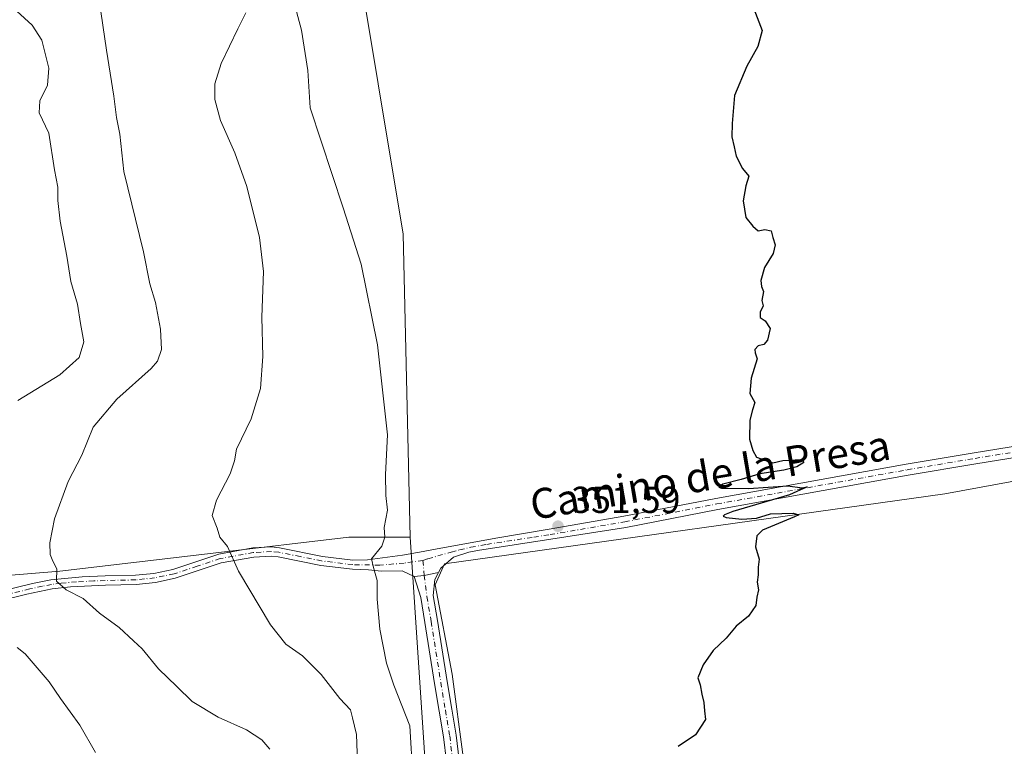
# Model space of a CAD drawing. Units: metres. Extents: x 628555 to 632027, y 4694916 to 4697294.
# Drawn here: x 629035 to 629298, y 4695802 to 4695996 of the extents above; entities that cross this region are included whole.
import ezdxf
from ezdxf.enums import TextEntityAlignment as Align

# ---------------------------------------------------------------- set-up
doc = ezdxf.new("R2010")
doc.units = ezdxf.units.M
doc.header["$MEASUREMENT"] = 0
doc.linetypes.add('DGN Style 4', pattern=[2.6384748266838614, 1.318413404963828, -0.6592067024819142, 0.001648016756204785, -0.6592067024819142])
for name, color, linetype, lineweight in [('Cultivos herbáceos CxS', 92, 'Continuous', 0), ('Curva de nivel maestra', 30, 'Continuous', 30), ('Curva de nivel normal', 30, 'Continuous', 0), ('Espacio natural protegido', 121, 'Continuous', 13), ('Espacio natural protegido CxS', 121, 'Continuous', 0), ('Matorral CxS', 135, 'Continuous', 0), ('Pastizal CxS', 92, 'Continuous', 0), ('Pista no pavimentada Cxs', 111, 'Continuous', 0), ('Pista no pavimentada eje', 91, 'DGN Style 4', 0), ('Punto de cota en terreno', 7, 'Continuous', 0), ('Rótulo de punto de cota en terreno', 7, 'Continuous', 0), ('Texto cartográfico', 7, 'Continuous', 0)]:
    doc.layers.add(name, color=color, linetype=linetype, lineweight=lineweight)
doc.styles.add('Style-Arial', font='txt')

# ---------------------------------------------------------------- blocks, each defined once
blk = doc.blocks.new('5PATER')
at = {"layer": 'Pastizal CxS', "linetype": 'Continuous', "lineweight": 0}
h = blk.add_hatch(color=51, dxfattribs=at)
edge = h.paths.add_edge_path()
edge.add_ellipse((0, 0), major_axis=(-0.1095731443231308, -0.1110710700762829), ratio=0.9994222409660322, start_angle=0, end_angle=360)

msp = doc.modelspace()

# ---------------------------------------------------------------- linework, layer by layer
at = {"layer": 'Cultivos herbáceos CxS', "color": 92, "linetype": 'Continuous', "lineweight": 0}
for points in [[(629051.1117000004, 4696184.3311, 358.5795000000071), (629071.7753, 4696164.990300001, 357.2301000000007), (629097.6919, 4696134.816299999, 355.2727000000014), (629116.5824999996, 4696118.1953, 353.6419000000024), (629115.9052999998, 4696102.620300001, 352.9425000000047), (629117.6848999998, 4696059.2851, 352.6022999999986), (629137.7490999997, 4695938.8477, 352.022100000002), (629139.5701000001, 4695858.0273, 354.3696000000054)], [(629307.4496999999, 4695269.894500001, 350.2106000000058), (629254.6980999997, 4695286.9783, 351.8482999999979), (629231.7484999998, 4695305.8213, 352.4238000000041), (629207.1012000004, 4695336.042500001, 352.702099999995), (629187.5305000005, 4695366.455499999, 353.5369999999967), (629175.6709000003, 4695394.615499999, 354.9239999999991), (629154.6469000002, 4695463.750700001, 353.7167000000045), (629141.6836999999, 4695531.097899999, 353.9164000000019), (629142.9001000002, 4695622.248299999, 353.7929000000004), (629143.5075000003, 4695659.923699999, 353.9228000000003), (629144.5689000003, 4695783.130100001, 353.8130999999994), (629139.5701000001, 4695858.0273, 354.3696000000054), (629137.7490999997, 4695938.8477, 352.022100000002), (629117.6848999998, 4696059.2851, 352.6022999999986)], [(629139.5701000001, 4695858.0273, 354.3696000000054), (629144.5689000003, 4695783.130100001, 353.8130999999994), (629143.5075000003, 4695659.923699999, 353.9228000000003), (629142.9001000002, 4695622.248299999, 353.7929000000004), (629141.6836999999, 4695531.097899999, 353.9164000000019), (629154.6469000002, 4695463.750700001, 353.7167000000045), (629175.6709000003, 4695394.615499999, 354.9239999999991), (629187.5305000005, 4695366.455499999, 353.5369999999967), (629207.1012000004, 4695336.042500001, 352.702099999995), (629231.7484999998, 4695305.8213, 352.4238000000041), (629254.6980999997, 4695286.9783, 351.8482999999979), (629307.4496999999, 4695269.894500001, 350.2106000000058)]]:
    msp.add_polyline3d(points, dxfattribs=at)
at = {"layer": 'Curva de nivel maestra', "color": 30, "linetype": 'Continuous', "lineweight": 30, "elevation": 350, "flags": 128}
msp.add_lwpolyline([(629229.5599999997, 4696003.6601), (629233.54, 4695993.2401), (629232.4000000004, 4695988.940099999), (629229.5, 4695983.6601), (629226.2199999997, 4695975.890100001), (629225.5700000003, 4695968.4001), (629225.4400000004, 4695964.8201), (629226.0999999996, 4695962.140100001), (629226.6100000005, 4695959.6601), (629228.3600000005, 4695956.4001), (629230.04, 4695954.300100001), (629229.1900000004, 4695951.7301), (629228.5099999999, 4695947.7601), (629229.2199999997, 4695943.270099999), (629231.0999999996, 4695941.030099999), (629232.4699999997, 4695939.770099999), (629234.29, 4695940.130100001), (629235.9600000001, 4695939.720100001), (629236.4600000001, 4695937.9901), (629237.0700000003, 4695935.9901), (629236.5, 4695933.6601), (629234.1799999997, 4695929.9901), (629233.2000000002, 4695926.4801), (629233.3700000001, 4695924.940099999), (629233.9000000004, 4695923.600099999), (629233.4600000001, 4695921.1601), (629233.8300000001, 4695919.780099999), (629233.04, 4695918.0701), (629233.04, 4695916.6601), (629234.3700000001, 4695915.7401), (629235.7199999997, 4695913.6601), (629235.0099999999, 4695910.540100001), (629234.0499999998, 4695909.420100001), (629232.4800000006, 4695909.0701), (629231.5999999996, 4695908.0801), (629231.7300000006, 4695907.2401), (629232.25, 4695905.620100001), (629230.6500000004, 4695900.420100001), (629230.3200000003, 4695896.3101), (629231.6299999999, 4695893.9801), (629230.9500000002, 4695891.9801), (629230.29, 4695889.2401), (629230.1500000004, 4695884.1801), (629231.0899999999, 4695881.110099999), (629232.0499999998, 4695879.4001), (629234.5199999996, 4695878.4801), (629236.3799999999, 4695877.880100001), (629239.1200000001, 4695878.440099999), (629244.0499999998, 4695878.710100001), (629244.7100000001, 4695877.920100001), (629242.8700000001, 4695876.7601), (629239.4000000004, 4695875.870100001), (629232.9600000001, 4695874.920100001), (629227.9500000002, 4695873.440099999), (629223.0999999996, 4695872.1601), (629222.0199999996, 4695871.370100001), (629222.6699999999, 4695871.0701), (629229.9199999999, 4695870.9801), (629240.4100000003, 4695871.6801), (629244.29, 4695871.1801), (629245.6200000001, 4695871.440099999), (629240.8600000005, 4695869.3101), (629225.7599999999, 4695864.850099999), (629223.5199999996, 4695863.9801), (629223.1399999997, 4695863.630100001), (629224, 4695863.2401), (629228.1500000004, 4695862.800100001), (629232.0499999998, 4695863.100099999), (629235.7599999999, 4695864.2601), (629241.8399999999, 4695864.450099999), (629243.3399999999, 4695864.0001), (629242.2199999997, 4695863.4101), (629233.6500000004, 4695859.860099999), (629232.1200000001, 4695858.370100001), (629231.7999999998, 4695855.4801), (629232.7999999998, 4695852.190099999), (629232.5199999996, 4695849.9801), (629232.5099999999, 4695847.9801), (629232.25, 4695845.9801), (629232.6200000001, 4695843.9801), (629232.1100000005, 4695841.9801), (629231.8799999999, 4695839.780099999), (629229.9500000002, 4695836.950099999), (629226.6100000005, 4695834.270099999), (629223.9500000002, 4695831.0601), (629220.5300000003, 4695827.8101), (629217.8600000005, 4695823.9801), (629216.3600000005, 4695820.470100001), (629217, 4695818.610099999), (629217.4400000004, 4695816.140100001), (629218.04, 4695813.9101), (629218.1399999997, 4695811.700099999), (629218.4299999997, 4695809.4101), (629215.75, 4695805.3101), (629211.1200000001, 4695802.1501)], dxfattribs=at)
at = {"layer": 'Curva de nivel normal', "color": 30, "linetype": 'Continuous', "lineweight": 0, "flags": 128}
for points, elevation in [([(629107.2599999999, 4696005.640100001), (629110.5499999998, 4695993.2601), (629112.2800000003, 4695982.5001), (629112.8799999999, 4695972.590100001), (629121.7400000002, 4695945.880100001), (629126.5, 4695930.880100001), (629130.8799999999, 4695909.3201), (629133.5599999997, 4695885.3101), (629132.9900000002, 4695874.770099999), (629133.1200000001, 4695869.100099999), (629133.5199999996, 4695865.220100001), (629132.6699999999, 4695860.590100001), (629132.8099999997, 4695857.9801), (629132.04, 4695855.640100001), (629129.2800000003, 4695852.2301), (629129.8700000001, 4695849.5701), (629130.7800000003, 4695846.420100001), (629130.79, 4695841.440099999), (629131.4800000006, 4695833.5101), (629133.2300000006, 4695824.4301), (629135.2400000002, 4695818.5101), (629139.4900000002, 4695807.6501), (629140.2599999999, 4695794.130100001)], 355), ([(629034.7999999998, 4695894.460100001), (629046.0300000003, 4695901.3201), (629051.1799999997, 4695905.9901), (629052.4199999999, 4695910.1601), (629051.5499999998, 4695915.020099999), (629050.75, 4695920.210100001), (629048.9500000002, 4695926.190099999), (629047.9400000004, 4695933.0001), (629046.1600000003, 4695942.360099999), (629045.5300000003, 4695947.840100001), (629045.54, 4695951.4101), (629044.6699999999, 4695956.0601), (629043.0899999999, 4695965.8101), (629040.54, 4695971.270099999), (629040.6799999997, 4695974.420100001), (629042.7800000003, 4695978.620100001), (629043.0700000003, 4695983.1501), (629041.2699999996, 4695990.600099999), (629038.6600000003, 4695994.590100001), (629032.4800000006, 4696000.200099999)], 370), ([(629102.0899999999, 4695801.4901), (629100.0199999996, 4695803.9801), (629095.8700000001, 4695806.5801), (629088.29, 4695810.0001), (629081.3899999997, 4695814.200099999), (629077.2800000003, 4695818.130100001), (629072.3799999999, 4695822.870100001), (629068.04, 4695828.1801), (629065.6799999997, 4695830.390100001), (629061.9199999999, 4695833.890100001), (629056.6399999997, 4695837.700099999), (629052.2400000002, 4695841.6801), (629047.7400000002, 4695844.0101), (629045.1699999999, 4695846.3101), (629045.2699999996, 4695849.590100001), (629044.1500000004, 4695851.600099999), (629043.4800000006, 4695853.370100001), (629043.4100000003, 4695856.4801), (629044.6600000003, 4695862.870100001), (629048.2400000002, 4695872.870100001), (629051.9400000004, 4695879.890100001), (629054.9400000004, 4695887.3301), (629061.2699999996, 4695894.850099999), (629070.4600000001, 4695902.9801), (629072.1100000005, 4695904.9901), (629073.1900000004, 4695908.130100001), (629072.9699999997, 4695913.5001), (629071.5499999998, 4695920.600099999), (629070.1200000001, 4695925.600099999), (629068.3899999997, 4695934.1601), (629063.1600000003, 4695955.620100001), (629062.0499999998, 4695965.5601), (629061.1600000003, 4695969.9901), (629060.4600000001, 4695975.6601), (629058.4900000002, 4695987.9901), (629056.5899999999, 4696001.3201)], 365.0000000000001), ([(629095.7400000002, 4695997.9101), (629093.5999999996, 4695993.670100001), (629089.0999999996, 4695984.390100001), (629087.4199999999, 4695978.9801), (629087.4199999999, 4695974.800100001), (629088.9800000006, 4695969.1501), (629092.7999999998, 4695960.550100001), (629095.9699999997, 4695951.5801), (629099.3799999999, 4695937.950099999), (629100.4000000004, 4695928.9101), (629100.0099999999, 4695916.720100001), (629100.2199999997, 4695906.2501), (629099.5899999999, 4695897.700099999), (629097.1500000004, 4695889.600099999), (629093.2599999999, 4695881.4901), (629092.6500000004, 4695878.370100001), (629091.5599999997, 4695874.880100001), (629087.8499999996, 4695867.880100001), (629086.7100000001, 4695863.7601), (629088.0499999998, 4695860.4301), (629088.7599999999, 4695857.9801), (629090.8099999997, 4695855.5701), (629093.7599999999, 4695848.9801), (629102.2800000003, 4695834.6501), (629106.4000000004, 4695829.4301), (629110.8600000005, 4695826.3201), (629115.8300000001, 4695821.420100001), (629120.7800000003, 4695814.9801), (629123.6399999997, 4695811.9801), (629124.1799999997, 4695809.8301), (629125.2300000006, 4695805.370100001), (629125.6299999999, 4695795.4801)], 360), ([(629055.54, 4695800.530099999), (629051.4000000004, 4695807.9001), (629046.2400000002, 4695815.0001), (629043.1900000004, 4695819.390100001), (629036.8099999997, 4695826.850099999), (629034.6699999999, 4695828.5801)], 370)]:
    msp.add_lwpolyline(points, dxfattribs=dict(at, elevation=elevation))
at = {"layer": 'Espacio natural protegido', "color": 121, "linetype": 'Continuous', "lineweight": 13, "flags": 128}
msp.add_lwpolyline([(629331.2562999999, 4695878.566600001), (629282.3715000022, 4695869.612700002), (629148.7911000017, 4695850.861699998), (629146.2841000002, 4695845.2867), (629150.7740000018, 4695821.472499999), (629153.7827000008, 4695799.376599999), (629152.6244000022, 4695743.079600002), (629157.4846999998, 4695679.535499999), (629155.8795000013, 4695646.086500001), (629154.2754000004, 4695626.973700001), (629151.8693000017, 4695605.470500001), (629152.6711000019, 4695576.799699998), (629151.8689000022, 4695562.464500001), (629151.8687000026, 4695534.590700002), (629153.4725000004, 4695510.698499999), (629157.4835000013, 4695499.548499998), (629159.8903000003, 4695481.424500001), (629160.6913000015, 4695469.285500002), (629162.2949000021, 4695439.818499999), (629161.0928999997, 4695422.101500002)], dxfattribs=at)
at = {"layer": 'Espacio natural protegido CxS', "color": 121, "linetype": 'Continuous', "lineweight": 0, "flags": 128}
msp.add_lwpolyline([(629161.0928999991, 4695422.101500001), (629162.2948999992, 4695439.818499999), (629160.6913000009, 4695469.2855), (629159.8902999997, 4695481.424499999), (629157.4835000008, 4695499.548499999), (629153.4724999998, 4695510.6985), (629151.8686999996, 4695534.590700001), (629151.8688999994, 4695562.4645), (629152.6710999992, 4695576.799699999), (629151.8693000011, 4695605.4705), (629154.2753999998, 4695626.9737), (629155.8795000007, 4695646.0865), (629157.4846999992, 4695679.535499998), (629152.6243999993, 4695743.079600001), (629153.7827000002, 4695799.376599999), (629150.7740000013, 4695821.4725), (629146.2840999995, 4695845.286699999), (629148.7911000011, 4695850.861699999), (629282.3714999994, 4695869.612700001), (629331.2562999993, 4695878.5666)], dxfattribs=at)
at = {"layer": 'Matorral CxS', "color": 135, "linetype": 'Continuous', "lineweight": 0}
for points in [[(629051.1117000004, 4696184.3311, 358.5795000000071), (629071.7753, 4696164.990300001, 357.2301000000007), (629097.6919, 4696134.816299999, 355.2727000000014), (629116.5824999996, 4696118.1953, 353.6419000000024), (629115.9052999998, 4696102.620300001, 352.9425000000047), (629117.6848999998, 4696059.2851, 352.6022999999986), (629137.7490999997, 4695938.8477, 352.022100000002), (629139.5701000001, 4695858.0273, 354.3696000000054)], [(629117.6848999998, 4696059.2851, 352.6022999999986), (629137.7490999997, 4695938.8477, 352.022100000002), (629139.5701000001, 4695858.0273, 354.3696000000054), (629123.1731000004, 4695858.0273, 356.311600000001), (629086.9732999997, 4695853.7489, 360.430600000007), (629046.0472999997, 4695848.911900001, 364.9397000000026), (628986.5338000003, 4695844.049500001, 370.5488000000041), (628959.8140000004, 4695852.557499999, 372.6349000000046), (628939.2439000001, 4695851.257300001, 374.2651000000042), (628935.4908999996, 4695850.906099999, 374.6175999999978), (628924.2858999996, 4695848.6073, 375.006899999993), (628927.4452999998, 4695877.013300001, 375.1557999999932), (628932.8236999996, 4695903.919299999, 375.148000000001), (628942.6848999998, 4695927.237700001, 374.8644000000059), (628957.0270999996, 4695957.730699999, 374.9406000000017), (628966.8875000002, 4695983.739900001, 375.2811999999976), (628981.2297, 4696004.368100001, 375.1926999999997)], [(628959.8140000004, 4695852.557499999, 372.6349000000046), (628986.5338000003, 4695844.049500001, 370.5488000000041), (629046.0472999997, 4695848.911900001, 364.9397000000026), (629086.9732999997, 4695853.7489, 360.430600000007), (629123.1731000004, 4695858.0273, 356.311600000001), (629139.5701000001, 4695858.0273, 354.3696000000054)], [(628986.5338000003, 4695844.049500001, 370.5488000000041), (629046.0472999997, 4695848.911900001, 364.9397000000026), (629086.9732999997, 4695853.7489, 360.430600000007), (629123.1731000004, 4695858.0273, 356.311600000001), (629139.5701000001, 4695858.0273, 354.3696000000054), (629144.5689000003, 4695783.130100001, 353.8130999999994), (629143.5075000003, 4695659.923699999, 353.9228000000003), (629142.9001000002, 4695622.248299999, 353.7929000000004), (629141.6836999999, 4695531.097899999, 353.9164000000019), (629154.6469000002, 4695463.750700001, 353.7167000000045), (629175.6709000003, 4695394.615499999, 354.9239999999991)], [(629139.5701000001, 4695858.0273, 354.3696000000054), (629144.5689000003, 4695783.130100001, 353.8130999999994), (629143.5075000003, 4695659.923699999, 353.9228000000003), (629142.9001000002, 4695622.248299999, 353.7929000000004), (629141.6836999999, 4695531.097899999, 353.9164000000019), (629154.6469000002, 4695463.750700001, 353.7167000000045), (629175.6709000003, 4695394.615499999, 354.9239999999991), (629187.5305000005, 4695366.455499999, 353.5369999999967), (629207.1012000004, 4695336.042500001, 352.702099999995), (629231.7484999998, 4695305.8213, 352.4238000000041), (629254.6980999997, 4695286.9783, 351.8482999999979), (629307.4496999999, 4695269.894500001, 350.2106000000058)]]:
    msp.add_polyline3d(points, dxfattribs=at)
at = {"layer": 'Pista no pavimentada Cxs', "color": 111, "linetype": 'Continuous', "lineweight": 0, "extrusion": (0.1021550026628443, -0.09558272693955558, 0.9901657930577853), "elevation": -384221.6250796772, "flags": 128}
msp.add_lwpolyline([(3858781.611173749, 2721944.276521548), (3858783.619952188, 2721942.493805603), (3858786.758503848, 2721940.205009911)], dxfattribs=at)
msp.add_lwpolyline([(3858781.611173749, 2721944.276521548), (3858783.619952188, 2721942.493805603), (3858786.758503848, 2721940.205009911)], dxfattribs=at)
at = {"layer": 'Pista no pavimentada Cxs', "color": 111, "linetype": 'Continuous', "lineweight": 0}
for points in [[(629396.1190999999, 4695895.489900001, 347.2652999999991), (629392.5900999998, 4695896.640100001, 347.4481999999989), (629389.5395000001, 4695896.3803, 347.5913), (629387.9921000004, 4695896.0537, 347.6543999999994), (629358.2287, 4695889.222300001, 348.2075999999943), (629349.5821000002, 4695887.093900001, 348.4318999999959), (629290.6567000002, 4695877.559900001, 349.1977000000043), (629272.5455, 4695874.519300001, 349.4395999999979), (629221.7637, 4695865.394500001, 350.1811000000016), (629197.1511000004, 4695860.630700001, 350.8478999999934), (629177.1819000002, 4695857.4923, 351.5761000000057), (629157.5601000005, 4695854.450099999, 352.5181000000011), (629155.2600999996, 4695854.030099999, 352.7060999999958), (629151.1617000002, 4695852.725099999, 353.0546999999933), (629147.7887000004, 4695849.7797, 353.3080999999947), (629147.1584999999, 4695848.5615, 353.3307999999961)], [(629022.2901, 4695841.610099999, 367.4140000000043), (629038.7901, 4695845.630100001, 365.7954000000027), (629043.6601, 4695846.610099999, 365.2795000000042), (629052.0201000003, 4695847.4101, 364.2535000000062), (629058.1401000004, 4695847.670100001, 364.0795999999973), (629066.2500999998, 4695847.840100001, 362.9471999999951), (629071.1801000005, 4695848.360099999, 362.3059999999969), (629076.2401000002, 4695849.390100001, 361.7537000000011), (629088.5201000003, 4695853.4801, 360.474000000002), (629097.5601000005, 4695855.130100001, 359.4171000000061), (629102.5601000005, 4695855.4001, 358.8959999999934), (629104.7200999996, 4695855.190099999, 358.547900000005), (629116.1401000004, 4695852.870100001, 356.7641000000003), (629124.3201000001, 4695851.9001, 355.6638999999996), (629128.2200999996, 4695852.0001, 355.226800000004), (629137.5800999999, 4695853.2301, 354.4127000000008), (629143.0401, 4695854.210100001, 354.0089000000008), (629145.4101, 4695854.640100001, 353.7673000000068), (629162.5000999998, 4695857.7301, 352.2246000000014), (629176.7059000004, 4695860.1797, 351.7069999999949), (629196.6133000003, 4695863.5823, 350.9137999999948), (629221.2134999996, 4695868.343699999, 350.2271999999939), (629272.0318999998, 4695877.475099999, 349.4809999999998), (629290.1687000003, 4695880.519900001, 349.1420000000071), (629348.9830999998, 4695890.035900001, 348.4489000000031)], [(629022.2901, 4695841.610099999, 367.4140000000043), (629038.7901, 4695845.630100001, 365.7954000000027), (629043.6601, 4695846.610099999, 365.2795000000042), (629052.0201000003, 4695847.4101, 364.2535000000062), (629058.1401000004, 4695847.670100001, 364.0795999999973), (629066.2500999998, 4695847.840100001, 362.9471999999951), (629071.1801000005, 4695848.360099999, 362.3059999999969), (629076.2401000002, 4695849.390100001, 361.7537000000011), (629088.5201000003, 4695853.4801, 360.474000000002), (629097.5601000005, 4695855.130100001, 359.4171000000061), (629102.5601000005, 4695855.4001, 358.8959999999934), (629104.7200999996, 4695855.190099999, 358.547900000005), (629116.1401000004, 4695852.870100001, 356.7641000000003), (629124.3201000001, 4695851.9001, 355.6638999999996), (629128.2200999996, 4695852.0001, 355.226800000004), (629137.5800999999, 4695853.2301, 354.4127000000008), (629143.0401, 4695854.210100001, 354.0089000000008), (629145.4101, 4695854.640100001, 353.7673000000068), (629162.5000999998, 4695857.7301, 352.2246000000014), (629176.7059000004, 4695860.1797, 351.7069999999949), (629196.6133000003, 4695863.5823, 350.9137999999948), (629221.2134999996, 4695868.343699999, 350.2271999999939), (629272.0318999998, 4695877.475099999, 349.4809999999998), (629290.1687000003, 4695880.519900001, 349.1420000000071), (629348.9830999998, 4695890.035900001, 348.4489000000031)], [(629349.5821000002, 4695887.093900001, 348.4318999999959), (629290.6567000002, 4695877.559900001, 349.1977000000043), (629272.5455, 4695874.519300001, 349.4395999999979), (629221.7637, 4695865.394500001, 350.1811000000016), (629197.1511000004, 4695860.630700001, 350.8478999999934), (629177.1819000002, 4695857.4923, 351.5761000000057), (629157.5601000005, 4695854.450099999, 352.5181000000011), (629155.2600999996, 4695854.030099999, 352.7060999999958), (629151.1617000002, 4695852.725099999, 353.0546999999933), (629147.7887000004, 4695849.7797, 353.3080999999947), (629147.1584999999, 4695848.5615, 353.3307999999961), (629143.3592999997, 4695847.8181, 353.6509999999981), (629140.6979, 4695847.5573, 353.9003999999986), (629137.4171000002, 4695849.038899999, 354.2936000000045), (629131.9137000004, 4695848.9331, 354.8426000000036), (629128.4212999997, 4695849.2665, 355.2146999999969), (629124.2100999998, 4695849.470100001, 355.7084999999934), (629115.7500999998, 4695850.470100001, 356.9075000000012), (629104.3601000002, 4695852.790100001, 358.405899999998), (629102.5100999996, 4695852.970100001, 358.6898999999976), (629097.8501000004, 4695852.720100001, 359.2228999999934), (629089.1201, 4695851.130100001, 360.4704999999958), (629076.8601000002, 4695847.040100001, 361.8629999999976), (629071.5500999996, 4695845.960100001, 362.5592999999935), (629066.4001000002, 4695845.420100001, 363.249100000001), (629058.2200999996, 4695845.2501, 364.1257000000041), (629048.9301000005, 4695844.780099999, 365.0314000000071), (629044.0100999996, 4695844.210100001, 365.5896000000066), (629037.2301000003, 4695842.790100001, 366.281799999997), (629022.6901000004, 4695839.210100001, 367.9214000000065)], [(629140.6979, 4695847.5573, 353.9003999999986), (629137.4171000002, 4695849.038899999, 354.2936000000045), (629131.9137000004, 4695848.9331, 354.8426000000036), (629128.4212999997, 4695849.2665, 355.2146999999969), (629124.2100999998, 4695849.470100001, 355.7084999999934), (629115.7500999998, 4695850.470100001, 356.9075000000012), (629104.3601000002, 4695852.790100001, 358.405899999998), (629102.5100999996, 4695852.970100001, 358.6898999999976), (629097.8501000004, 4695852.720100001, 359.2228999999934), (629089.1201, 4695851.130100001, 360.4704999999958), (629076.8601000002, 4695847.040100001, 361.8629999999976), (629071.5500999996, 4695845.960100001, 362.5592999999935), (629066.4001000002, 4695845.420100001, 363.249100000001), (629058.2200999996, 4695845.2501, 364.1257000000041), (629048.9301000005, 4695844.780099999, 365.0314000000071), (629044.0100999996, 4695844.210100001, 365.5896000000066), (629037.2301000003, 4695842.790100001, 366.281799999997), (629022.6901000004, 4695839.210100001, 367.9214000000065)], [(629149.2622999996, 4695798.188899999, 352.7060999999958), (629148.4775, 4695804.728700001, 352.7173999999941), (629147.3195000002, 4695811.5715, 352.7839999999997), (629146.1010999996, 4695818.987700001, 352.9925999999978), (629143.5085000005, 4695835.2313, 353.1872000000003), (629142.3929000003, 4695841.924100001, 353.4768999999943), (629140.6979, 4695847.5573, 353.9003999999986), (629143.3592999997, 4695847.8181, 353.6509999999981), (629147.1584999999, 4695848.5615, 353.3307999999961), (629146.2012999998, 4695846.710700001, 353.3585000000021), (629145.7571, 4695842.420700001, 353.2853000000032), (629146.8640999999, 4695835.778700001, 353.0506000000024), (629149.4572999999, 4695819.531300001, 352.6143000000012), (629150.6731000004, 4695812.130700001, 352.4973000000027), (629151.8435000004, 4695805.215299999, 352.4584999999934), (629152.6463000001, 4695798.525900001, 352.3894)], [(629149.2622999996, 4695798.188899999, 352.7060999999958), (629148.4775, 4695804.728700001, 352.7173999999941), (629147.3195000002, 4695811.5715, 352.7839999999997), (629146.1010999996, 4695818.987700001, 352.9925999999978), (629143.5085000005, 4695835.2313, 353.1872000000003), (629142.3929000003, 4695841.924100001, 353.4768999999943), (629140.6979, 4695847.5573, 353.9003999999986)], [(629147.1584999999, 4695848.5615, 353.3307999999961), (629146.2012999998, 4695846.710700001, 353.3585000000021), (629145.7571, 4695842.420700001, 353.2853000000032), (629146.8640999999, 4695835.778700001, 353.0506000000024), (629149.4572999999, 4695819.531300001, 352.6143000000012), (629150.6731000004, 4695812.130700001, 352.4973000000027), (629151.8435000004, 4695805.215299999, 352.4584999999934), (629152.6463000001, 4695798.525900001, 352.3894)]]:
    msp.add_polyline3d(points, dxfattribs=at)
at = {"layer": 'Pista no pavimentada eje', "color": 91, "linetype": 'DGN Style 4', "lineweight": 0}
for points in [[(629142.9902999997, 4695851.794500001, 353.921199999997), (629144.3435000004, 4695852.262700001, 353.7936999999947), (629150.5795, 4695854.0481, 353.1778999999952), (629152.8021000001, 4695854.630100001, 352.9660000000004), (629155.7575000003, 4695855.317500001, 352.7357999999949), (629160.0301000001, 4695856.090100001, 352.4075000000012), (629172.5751, 4695858.0351, 351.8301000000066), (629176.9587000003, 4695858.701099999, 351.6364999999932), (629196.8822999997, 4695862.1065, 350.9149000000034), (629221.4885, 4695866.869100001, 350.2210000000051), (629272.2887000004, 4695875.997099999, 349.4594999999972), (629290.4127000002, 4695879.039899999, 349.1680000000051), (629349.2824999997, 4695888.564900001, 348.4440000000032), (629357.8815000001, 4695890.681500001, 348.2443999999959), (629387.6564999997, 4695897.515699999, 347.7019), (629388.4725000003, 4695897.748500001, 347.6624000000011), (629390.3951000003, 4695897.7851, 347.5593999999983), (629392.5739000002, 4695897.917300001, 347.443299999999), (629393.3809000002, 4695897.654300001, 347.3843999999954), (629394.5525000002, 4695897.509099999, 347.3046000000031)], [(629142.9902999997, 4695851.794500001, 353.921199999997), (629137.9622999999, 4695851.097899999, 354.3200999999972), (629131.4974999997, 4695850.564900001, 354.8858000000037), (629124.2651000004, 4695850.6851, 355.6860000000015), (629115.9451000001, 4695851.670100001, 356.7934999999998), (629110.2500999998, 4695852.8301, 357.5515000000014), (629104.5401, 4695853.9901, 358.4775999999983), (629102.5351, 4695854.1851, 358.7930000000051), (629097.7050999999, 4695853.925100001, 359.3206999999966), (629088.8201000001, 4695852.3051, 360.4710999999952), (629082.6801000005, 4695850.2601, 361.3243999999977), (629076.5500999996, 4695848.215100001, 361.7958000000072), (629071.3651000002, 4695847.1601, 362.4135999999999), (629066.3251, 4695846.630100001, 363.081600000005), (629058.1801000005, 4695846.460100001, 364.0963999999949), (629055.1201, 4695846.3301, 364.2529000000068), (629050.4751000004, 4695846.095100001, 364.6456999999937), (629046.2950999998, 4695845.6951, 365.1744999999937), (629043.8350999998, 4695845.4101, 365.4342000000034), (629041.4001000002, 4695844.920100001, 365.7014000000054), (629038.0100999996, 4695844.210100001, 366.0440999999992), (629029.7600999996, 4695842.200099999, 366.7507000000041)], [(629142.9902999997, 4695851.794500001, 353.921199999997), (629143.3592999997, 4695847.8181, 353.6509999999981), (629144.0751, 4695842.172499999, 353.3794000000053), (629145.1863000002, 4695835.504899999, 353.1201000000001), (629147.7792999997, 4695819.259500001, 352.7715999999928), (629148.9962999999, 4695811.851100001, 352.6202999999951), (629150.1605000002, 4695804.971899999, 352.5858000000007), (629150.9543000003, 4695798.3573, 352.5510999999969)]]:
    msp.add_polyline3d(points, dxfattribs=at)

# ---------------------------------------------------------------- block references
at = {"layer": 'Punto de cota en terreno', "color": 7, "linetype": 'Continuous', "lineweight": 0, "xscale": 10, "yscale": 10, "zscale": 10}
msp.add_blockref('5PATER', (629179.0599999997, 4695860.949999999, 351.5899999999965), dxfattribs=at)

# ---------------------------------------------------------------- texts
at = {"layer": 'Rótulo de punto de cota en terreno', "color": 7, "linetype": 'Continuous', "lineweight": 0, "style": 'Style-Arial'}
msp.add_text('351,59', height=7.000000000000002, dxfattribs=at).set_placement((629182.5878, 4695864.477800001))
at = {"layer": 'Texto cartográfico', "color": 7, "linetype": 'Continuous', "lineweight": 0, "style": 'Style-Arial'}
msp.add_text('Camino de la Presa', height=8, rotation=9.619632116115453, dxfattribs=at).set_placement((629219.6821737566, 4695874.646929385), align=Align.MIDDLE_CENTER)

doc.saveas('drawing.dxf')
